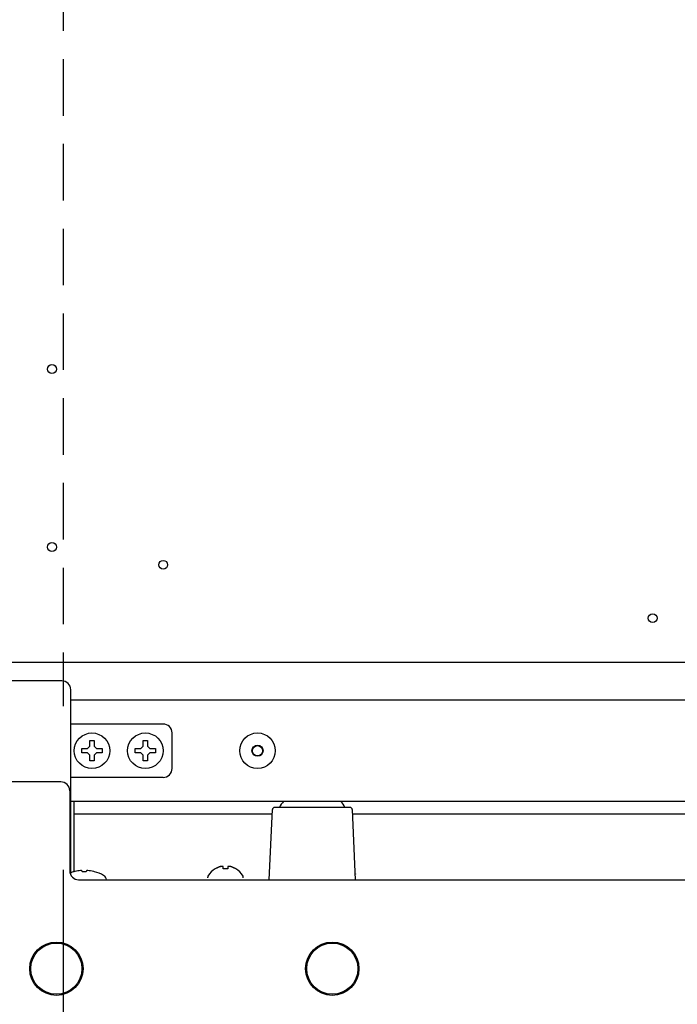
# Model space of a CAD drawing. Extents: x 31 to 8100, y 0 to 5507.
# Drawn here: x 1261 to 1408, y 4011 to 4232 of the extents above; entities that cross this region are included whole.
import ezdxf

# ---------------------------------------------------------------- set-up
doc = ezdxf.new("R2010")
doc.units = 0
doc.header["$LTSCALE"] = 2
doc.header["$MEASUREMENT"] = 0
doc.linetypes.add('HIDDEN', pattern=[9.525, 6.35, -3.175])
doc.linetypes.add('PHANTOM', pattern=[63.5, 31.75, -6.35, 6.35, -6.35, 6.35, -6.35])
for name, color, linetype in [('DANMEN', 7, 'Continuous'), ('KIKI-2D2', 7, 'Continuous'), ('SUNPOU', 7, 'Continuous')]:
    doc.layers.add(name, color=color, linetype=linetype)
doc.styles.get("Standard").update_dxf_attribs({"font": 'romans.shx', "bigfont": 'extfont.shx'})
doc.dimstyles.new('STANDARD$0', dxfattribs={"dimscale": 10, "dimtxt": 2, "dimasz": 3, "dimexe": 1, "dimexo": 1, "dimgap": 0.6, "dimtad": 3, "dimdec": 0, "dimzin": 0, "dimdsep": 46, "dimtxsty": 'Standard', "dimblk1": 'OPEN', "dimblk2": 'OPEN', "dimsah": 1, "dimcen": 1.5, "dimadec": 0, "dimazin": 0, "dimtfac": 1, "dimtdec": 0, "dimtmove": 0, "dimatfit": 0, "dimldrblk": 'DOTSMALL', "dimfxl": 1, "dimtvp": 1, "dimtolj": 1, "dimtzin": 0, "dimarcsym": 0})

# ---------------------------------------------------------------- blocks, each defined once
blk = doc.blocks.new('_OPEN')
at = {"color": 0, "linetype": 'ByBlock'}
for p, q in [((-1, 0.1667), (0, 0)), ((0, 0), (-1, -0.1667)), ((0, 0), (-1, 0))]:
    blk.add_line(p, q, dxfattribs=at)
blk = doc.blocks.new('*D21')
at = {"layer": 'DEFPOINTS', "color": 0, "lineweight": 0}
for p in [(1270.29, 4061.24), (1875.29, 4061.24), (1875.29, 3822.85)]:
    blk.add_point(p, dxfattribs=at)
at = {"layer": 'SUNPOU', "color": 0, "lineweight": -2}
for p, q in [((1270.29, 4041.24), (1270.29, 3802.85)), ((1875.29, 4041.24), (1875.29, 3802.85)), ((1330.29, 3822.85), (1815.29, 3822.85))]:
    blk.add_line(p, q, dxfattribs=at)
at = {"layer": 'SUNPOU', "color": 0, "lineweight": -2, "xscale": 60, "yscale": 60, "zscale": 60, "rotation": 180}
blk.add_blockref('_OPEN', (1270.29, 3822.85), dxfattribs=at)
at = {"layer": 'SUNPOU', "color": 0, "lineweight": -2, "xscale": 60, "yscale": 60, "zscale": 60}
blk.add_blockref('_OPEN', (1875.29, 3822.85), dxfattribs=at)
at = {"layer": 'SUNPOU', "color": 0, "insert": (1572.79, 3854.85), "char_height": 40, "attachment_point": 5}
blk.add_mtext('\\A1;605', dxfattribs=at)
blk = doc.blocks.new('_DotSmall')
at = {"color": 0, "linetype": 'ByBlock', "const_width": 0.5}
blk.add_lwpolyline([(-0.0625, 0, 1), (0.0625, 0, 1)], format="xyb", close=True, dxfattribs=at)
blk = doc.blocks.new('*D25')
at = {"layer": 'DEFPOINTS', "color": 0, "lineweight": 0}
for p in [(1583.79, 4802.58), (666.6, 3307.98), (1218.79, 3307.98)]:
    blk.add_point(p, dxfattribs=at)
at = {"layer": 'SUNPOU', "color": 0, "lineweight": -2}
for p, q in [((1563.79, 4802.58), (646.6, 4802.58)), ((666.6, 4742.58), (666.6, 3367.98)), ((1198.79, 3307.98), (646.6, 3307.98))]:
    blk.add_line(p, q, dxfattribs=at)
at = {"layer": 'SUNPOU', "color": 0, "lineweight": -2, "xscale": 60, "yscale": 60, "zscale": 60}
for p, rotation in [((666.6, 4802.58), 90), ((666.6, 3307.98), 270)]:
    blk.add_blockref('_OPEN', p, dxfattribs=dict(at, rotation=rotation))
at = {"layer": 'SUNPOU', "color": 0, "lineweight": 0, "insert": (634.6, 4043.67), "char_height": 40, "attachment_point": 5, "rotation": 90}
blk.add_mtext('\\A1;1495', dxfattribs=at)
blk = doc.blocks.new('*D37')
at = {"layer": 'DEFPOINTS', "color": 0, "lineweight": 0}
for p in [(1522.79, 4269.88), (766.6, 4010.98), (1200.79, 4010.98)]:
    blk.add_point(p, dxfattribs=at)
at = {"layer": 'SUNPOU', "color": 0, "lineweight": -2}
for p, q in [((1502.79, 4269.88), (746.6, 4269.88)), ((766.6, 4209.88), (766.6, 4070.98)), ((1180.79, 4010.98), (746.6, 4010.98))]:
    blk.add_line(p, q, dxfattribs=at)
at = {"layer": 'SUNPOU', "color": 0, "lineweight": -2, "xscale": 60, "yscale": 60, "zscale": 60}
for p, rotation in [((766.6, 4269.88), 90), ((766.6, 4010.98), 270)]:
    blk.add_blockref('_OPEN', p, dxfattribs=dict(at, rotation=rotation))
at = {"layer": 'SUNPOU', "color": 0, "insert": (734.6, 4140.43), "char_height": 40, "attachment_point": 5, "rotation": 90}
blk.add_mtext('\\A1;259', dxfattribs=at)
blk = doc.blocks.new('*D48')
at = {"layer": 'DEFPOINTS', "color": 0, "lineweight": 0}
for p in [(2005.29, 4098.16), (786.97, 3453.93), (2005.29, 3205.44)]:
    blk.add_point(p, dxfattribs=at)
at = {"layer": 'SUNPOU', "color": 0, "lineweight": -2}
for p, q in [((2005.29, 4078.16), (2005.29, 3185.44)), ((786.97, 3433.93), (786.97, 3185.44)), ((846.97, 3205.44), (1945.29, 3205.44))]:
    blk.add_line(p, q, dxfattribs=at)
at = {"layer": 'SUNPOU', "color": 0, "lineweight": -2, "xscale": 60, "yscale": 60, "zscale": 60, "rotation": 180}
blk.add_blockref('_OPEN', (786.97, 3205.44), dxfattribs=at)
at = {"layer": 'SUNPOU', "color": 0, "lineweight": -2, "xscale": 60, "yscale": 60, "zscale": 60}
blk.add_blockref('_OPEN', (2005.29, 3205.44), dxfattribs=at)
at = {"layer": 'SUNPOU', "color": 0, "insert": (1396.13, 3237.44), "char_height": 40, "attachment_point": 5}
blk.add_mtext('\\A1;1218', dxfattribs=at)

msp = doc.modelspace()

# ---------------------------------------------------------------- linework, layer by layer
at = {"layer": 'DANMEN', "color": 4, "linetype": 'PHANTOM'}
msp.add_arc((1218.79, 4035.98), 728, 240, 0, dxfattribs=at)
at = {"layer": 'KIKI-2D2', "color": 4, "linetype": 'HIDDEN'}
msp.add_line((1270.29, 4432.98), (1270.29, 4077.98), dxfattribs=at)
at = {"layer": 'KIKI-2D2', "color": 2}
for p, q in [((1945.29, 4087.78), (1247.8, 4087.78)), ((1270.01, 4083.69), (1253.66, 4083.69)), ((1272.01, 4040.12), (1272.01, 4081.69)), ((1873.67, 4079.38), (1272.01, 4079.38)), ((1292.79, 4073.98), (1272.01, 4073.98)), ((1294.79, 4063.98), (1294.79, 4071.98)), ((1274.49, 4067.48), (1274.49, 4068.48)), ((1274.49, 4068.48), (1275.79, 4068.48)), ((1275.79, 4068.48), (1276.29, 4068.98)), ((1276.29, 4068.98), (1276.29, 4070.28)), ((1276.29, 4070.28), (1277.29, 4070.28)), ((1277.29, 4070.28), (1277.29, 4068.98)), ((1277.29, 4068.98), (1277.79, 4068.48)), ((1277.79, 4068.48), (1279.09, 4068.48)), ((1279.09, 4068.48), (1279.09, 4067.48)), ((1286.49, 4067.48), (1286.49, 4068.48)), ((1286.49, 4068.48), (1287.79, 4068.48)), ((1287.79, 4068.48), (1288.29, 4068.98)), ((1288.29, 4068.98), (1288.29, 4070.28)), ((1288.29, 4070.28), (1289.29, 4070.28)), ((1289.29, 4070.28), (1289.29, 4068.98)), ((1289.29, 4068.98), (1289.79, 4068.48)), ((1289.79, 4068.48), (1291.09, 4068.48)), ((1291.09, 4068.48), (1291.09, 4067.48)), ((1275.79, 4067.48), (1274.49, 4067.48)), ((1276.29, 4066.98), (1275.79, 4067.48)), ((1276.29, 4065.68), (1276.29, 4066.98)), ((1277.79, 4067.48), (1277.29, 4066.98)), ((1277.29, 4066.98), (1277.29, 4065.68)), ((1279.09, 4067.48), (1277.79, 4067.48)), ((1287.79, 4067.48), (1286.49, 4067.48)), ((1288.29, 4066.98), (1287.79, 4067.48)), ((1288.29, 4065.68), (1288.29, 4066.98)), ((1289.79, 4067.48), (1289.29, 4066.98)), ((1289.29, 4066.98), (1289.29, 4065.68)), ((1291.09, 4067.48), (1289.79, 4067.48)), ((1277.29, 4065.68), (1276.29, 4065.68)), ((1289.29, 4065.68), (1288.29, 4065.68)), ((1292.79, 4061.98), (1272.01, 4061.98)), ((1269.79, 4060.98), (1247.79, 4060.98)), ((1271.79, 4058.98), (1271.79, 4040.98)), ((1873.54, 4056.57), (1272.01, 4056.57)), ((1272.8, 4040.77), (1272.8, 4056.57)), ((1334.77, 4055.23), (1317.82, 4055.23)), ((1272.8, 4053.82), (1317.28, 4053.82)), ((1316.63, 4038.98), (1317.32, 4054.75)), ((1335.27, 4054.75), (1335.96, 4038.98)), ((1335.31, 4053.82), (1810.28, 4053.82)), ((1306.29, 4041.42), (1306.29, 4041.97)), ((1307.29, 4041.97), (1307.29, 4041.42)), ((1272.74, 4040.77), (1272.74, 4040.78)), ((1277.34, 4040.78), (1277.34, 4040.77)), ((1302.79, 4039.38), (1302.79, 4039.58)), ((1304.49, 4041.42), (1304.49, 4041.46)), ((1309.09, 4041.46), (1309.09, 4041.42)), ((1310.79, 4039.38), (1310.79, 4039.58)), ((1336.01, 4040.33), (1336.01, 4040.2)), ((1273.79, 4038.98), (1871.79, 4038.98))]:
    msp.add_line(p, q, dxfattribs=at)
for centre, radius in [((1267.79, 4153.78), 1), ((1267.79, 4113.78), 1), ((1292.79, 4109.78), 1), ((1402.79, 4097.78), 1), ((1276.79, 4067.98), 4), ((1288.79, 4067.98), 4), ((1313.99, 4067.98), 4), ((1313.99, 4067.98), 1.25), ((1313.99, 4067.98), 1.15), ((1268.79, 4018.98), 6), ((1268.79, 4018.98), 5.75), ((1330.79, 4018.98), 6), ((1330.79, 4018.98), 5.75)]:
    msp.add_circle(centre, radius, dxfattribs=at)
for centre, radius, start, end in [((1270.01, 4081.69), 2, 0.0087, 89.9913), ((1292.79, 4071.98), 2, 0, 90), ((1292.79, 4063.98), 2, 270, 0), ((1269.79, 4058.98), 2, 0, 90), ((1317.82, 4054.73), 0.5, 90, 177.5), ((1321.79, 4054.27), 3, 129.9464, 161.3603), ((1330.79, 4054.27), 3, 18.6397, 50.0536), ((1334.77, 4054.73), 0.5, 2.5, 90), ((1306.97, 4037.39), 4.73, 112.5474, 113.3174), ((1306.97, 4037.4), 4.72, 111.0025, 112.5476), ((1306.96, 4037.41), 4.72, 110.5181, 111.0023), ((1306.96, 4037.42), 4.7, 108.4656, 110.5187), ((1306.95, 4037.43), 4.68, 107.3773, 108.465), ((1306.95, 4037.45), 4.67, 106.3949, 107.3772), ((1306.94, 4037.48), 4.64, 104.3176, 106.3964), ((1306.05, 4039.98), 2.01, 95.2585, 97.2741), ((1306.05, 4040), 1.98, 94.6009, 95.2558), ((1306.04, 4040.02), 1.97, 93.2167, 94.6016), ((1306.04, 4040.03), 1.96, 92.3765, 93.2159), ((1306.04, 4040.03), 1.95, 91.1545, 92.3767), ((1306.04, 4040.04), 1.95, 90.1995, 91.1541), ((1306.04, 4040.04), 1.95, 89.0741, 90.1995), ((1306.04, 4040.04), 1.95, 88.0037, 89.0738), ((1306.04, 4040.03), 1.96, 86.9771, 88.0037), ((1306.04, 4040.02), 1.97, 85.714, 86.9766), ((1306.04, 4040.01), 1.98, 84.8627, 85.7144), ((1306.04, 4039.98), 2.01, 82.7256, 84.8598), ((1307.55, 4039.98), 2.01, 95.1401, 97.2744), ((1307.55, 4040.01), 1.98, 94.2856, 95.1372), ((1307.54, 4040.02), 1.97, 93.0233, 94.286), ((1307.54, 4040.03), 1.96, 91.9964, 93.0228), ((1307.54, 4040.04), 1.95, 90.9261, 91.9964), ((1307.54, 4040.04), 1.95, 88.8459, 90.9258), ((1307.54, 4040.03), 1.96, 87.6234, 88.8455), ((1307.54, 4040.03), 1.96, 86.7841, 87.6235), ((1307.54, 4040.02), 1.97, 85.3984, 86.7833), ((1307.54, 4040), 1.98, 84.7442, 85.3991), ((1307.54, 4039.98), 2.01, 82.7259, 84.7415), ((1306.65, 4037.48), 4.64, 73.6036, 75.6824), ((1306.64, 4037.45), 4.67, 72.6228, 73.6051), ((1306.63, 4037.43), 4.68, 71.535, 72.6227), ((1306.63, 4037.42), 4.7, 69.4813, 71.5344), ((1306.62, 4037.41), 4.72, 68.9977, 69.4819), ((1306.62, 4037.4), 4.72, 67.4524, 68.9975), ((1306.62, 4037.39), 4.73, 66.6826, 67.4526), ((1273.79, 4040.98), 2, 180, 270), ((1275.04, 4031.99), 9.08, 104.6676, 109.5511), ((1274.97, 4032.11), 8.95, 102.9066, 104.3944), ((1274.97, 4032.1), 8.95, 94.6607, 102.9018), ((1274.97, 4032.12), 8.94, 93.3503, 94.6547), ((1275.04, 4031.99), 8.79, 87.391, 92.609), ((1275.12, 4032.12), 8.94, 85.3453, 86.6497), ((1275.12, 4032.1), 8.95, 77.0982, 85.3393), ((1275.12, 4032.11), 8.95, 75.6056, 77.0934), ((1275.04, 4031.99), 9.08, 61.3979, 75.3324), ((1278.79, 4038.87), 1.25, 4.9143, 61.3979), ((1303.19, 4039.58), 0.4, 149.6988, 180), ((1306.99, 4037.36), 4.8, 121.3727, 149.6988), ((1306.98, 4037.37), 4.75, 118.9687, 121.5341), ((1306.98, 4037.37), 4.75, 118.0074, 118.9684), ((1306.98, 4037.38), 4.75, 116.6813, 118.0074), ((1306.98, 4037.38), 4.74, 115.5402, 116.6812), ((1306.97, 4037.38), 4.74, 114.5722, 115.5402), ((1306.97, 4037.39), 4.73, 113.3175, 114.5722), ((1306.79, 4037.66), 3.8, 82.4351, 97.5649), ((1306.62, 4037.39), 4.73, 65.4278, 66.6825), ((1306.61, 4037.38), 4.74, 64.4598, 65.4278), ((1306.61, 4037.38), 4.74, 63.3188, 64.4598), ((1306.61, 4037.38), 4.75, 61.9926, 63.3187), ((1306.61, 4037.37), 4.75, 61.0316, 61.9926), ((1306.61, 4037.37), 4.75, 58.4659, 61.0313), ((1306.59, 4037.36), 4.8, 30.3012, 58.6273), ((1310.39, 4039.58), 0.4, 0, 30.3012)]:
    msp.add_arc(centre, radius, start, end, dxfattribs=at)
for points, knots in [([(1274.46, 4041.03), (1274.46, 4041.03), (1274.45, 4041.03), (1274.45, 4041.04), (1274.44, 4041.04)], [0, 0, 0, 0, 0.506571, 1, 1, 1, 1]), ([(1274.64, 4040.77), (1274.62, 4040.83), (1274.57, 4040.92), (1274.5, 4041.01), (1274.46, 4041.03)], [0, 0, 0, 0, 0.586958, 1, 1, 1, 1]), ([(1275.63, 4041.03), (1275.59, 4041.01), (1275.52, 4040.92), (1275.47, 4040.83), (1275.44, 4040.77)], [0, 0, 0, 0, 0.413042, 1, 1, 1, 1]), ([(1275.64, 4041.04), (1275.64, 4041.04), (1275.64, 4041.03), (1275.63, 4041.03), (1275.63, 4041.03)], [0, 0, 0, 0, 0.493429, 1, 1, 1, 1])]:
    msp.add_open_spline(points, degree=3, knots=knots, dxfattribs=at)

# ---------------------------------------------------------------- dimensions: what is measured, and where the dimension line sits
at = {"layer": 'SUNPOU', "lineweight": 0}
dim = msp.add_linear_dim(base=(666.6, 3307.98), p1=(1583.79, 4802.58), p2=(1218.79, 3307.98), angle=90, dimstyle='STANDARD$0', override={"dimscale": 20, "dimtmove": 0}, dxfattribs=at)
dim.commit()
dim.dimension.update_dxf_attribs({"geometry": '*D25', "text_midpoint": (666.6, 4043.67), "dimtype": 160})
at = {"layer": 'SUNPOU'}
dim = msp.add_linear_dim(base=(766.6, 4010.98), p1=(1522.79, 4269.88), p2=(1200.79, 4010.98), angle=90, dimstyle='STANDARD$0', override={"dimscale": 20}, dxfattribs=at)
dim.commit()
dim.dimension.update_dxf_attribs({"geometry": '*D37', "text_midpoint": (734.6, 4140.43)})
dim = msp.add_linear_dim(base=(2005.29, 3205.44), p1=(786.97, 3453.93), p2=(2005.29, 4098.16), dimstyle='STANDARD$0', override={"dimscale": 20}, dxfattribs=at)
dim.commit()
dim.dimension.update_dxf_attribs({"geometry": '*D48', "text_midpoint": (1396.13, 3237.44)})
dim = msp.add_linear_dim(base=(1875.29, 3822.85), p1=(1270.29, 4061.24), p2=(1875.29, 4061.24), dimstyle='STANDARD$0', override={"dimscale": 20}, dxfattribs=at)
dim.commit()
dim.dimension.update_dxf_attribs({"geometry": '*D21', "text_midpoint": (1572.79, 3822.85), "dimtype": 160})

doc.saveas('drawing.dxf')
